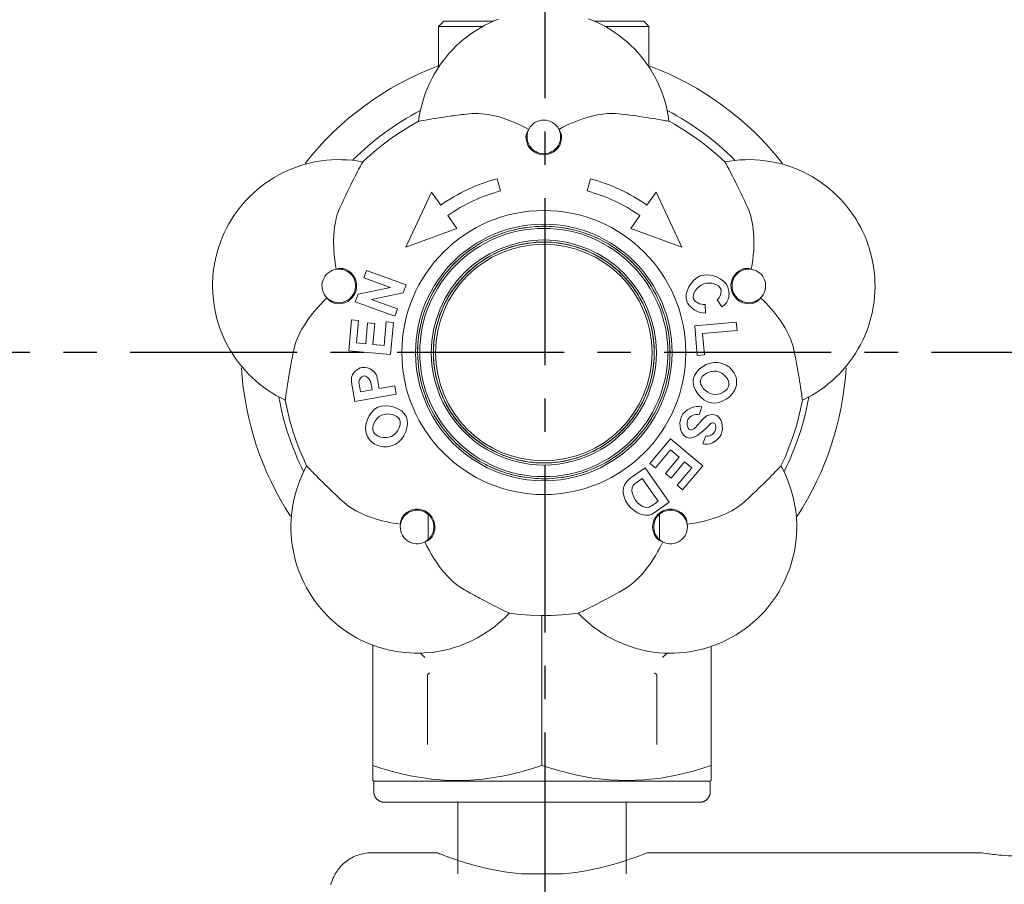
# Model space of a CAD drawing. Units: millimetres. Extents: x 10131 to 71236, y -333301 to 15765.
# Drawn here: x 33933 to 34027, y 12275 to 12357 of the extents above; entities that cross this region are included whole.
import ezdxf

# ---------------------------------------------------------------- set-up
doc = ezdxf.new("R2010")
doc.units = ezdxf.units.MM
doc.header["$LTSCALE"] = 0.5
doc.linetypes.add('CENTER', pattern=[50.8, 31.75, -6.35, 6.35, -6.35])
doc.layers.add('1', color=7, linetype='CENTER')
doc.layers.add('G-IMPT', color=7, linetype='Continuous', lineweight=18)
doc.layers.add('P-PIPE', color=7, linetype='Continuous', lineweight=18)

# ---------------------------------------------------------------- blocks, each defined once
blk = doc.blocks.new('2 x 80L 300 Bar Cylinder Double - 603308 Hand Wheel Valve_dwg_Logo disk-V46-INERGEN FIRE SUPPRESSION ROOM LAYOUT')
at = {"layer": 'G-IMPT', "color": 51, "true_color": 0xffff7f, "flags": 128}
for points in [[(313.675, 166.678), (313.666, 167.158), (313.637, 167.637), (313.589, 168.114), (313.522, 168.59), (313.436, 169.062), (313.331, 169.53), (313.208, 169.994), (313.066, 170.453), (312.906, 170.905), (312.728, 171.351), (312.532, 171.789), (312.319, 172.219), (312.089, 172.64), (311.842, 173.052), (311.579, 173.454), (311.3, 173.844), (311.006, 174.223), (310.697, 174.59), (310.373, 174.945), (310.036, 175.286), (309.685, 175.614), (309.321, 175.927), (308.945, 176.225), (308.557, 176.508), (308.159, 176.775), (307.75, 177.027), (307.331, 177.261), (306.903, 177.479), (306.467, 177.679), (306.024, 177.862), (305.573, 178.027), (305.116, 178.174), (304.653, 178.302), (304.186, 178.412), (303.715, 178.503), (303.24, 178.575), (302.763, 178.628), (302.285, 178.662), (301.805, 178.677), (301.325, 178.673), (300.845, 178.649), (300.367, 178.606), (299.891, 178.545), (299.418, 178.464), (298.949, 178.364), (298.484, 178.246), (298.024, 178.109), (297.569, 177.954), (297.122, 177.78), (296.681, 177.589), (296.249, 177.381), (295.825, 177.155), (295.411, 176.913), (295.007, 176.654), (294.613, 176.38), (294.231, 176.09), (293.86, 175.784), (293.503, 175.465), (293.158, 175.131), (292.827, 174.783), (292.509, 174.423), (292.207, 174.05), (291.92, 173.666), (291.648, 173.27), (291.393, 172.864), (291.153, 172.448), (290.931, 172.022), (290.726, 171.588), (290.538, 171.147), (290.369, 170.698), (290.217, 170.242), (290.083, 169.781), (289.969, 169.315), (289.873, 168.845), (289.795, 168.371), (289.737, 167.895), (289.698, 167.416), (289.678, 166.937), (289.675, 166.678)], [(291.175, 166.678), (291.184, 167.098), (291.209, 167.517), (291.251, 167.935), (291.309, 168.351), (291.385, 168.764), (291.476, 169.174), (291.584, 169.58), (291.708, 169.981), (291.848, 170.377), (292.004, 170.767), (292.175, 171.15), (292.362, 171.527), (292.563, 171.895), (292.779, 172.255), (293.009, 172.607), (293.253, 172.948), (293.511, 173.28), (293.781, 173.601), (294.064, 173.912), (294.36, 174.21), (294.667, 174.497), (294.985, 174.771), (295.314, 175.032), (295.653, 175.279), (296.002, 175.513), (296.36, 175.733), (296.726, 175.938), (297.101, 176.129), (297.482, 176.304), (297.87, 176.464), (298.265, 176.609), (298.665, 176.737), (299.069, 176.849), (299.478, 176.945), (299.891, 177.025), (300.306, 177.088), (300.723, 177.135), (301.142, 177.164), (301.562, 177.177), (301.982, 177.173), (302.401, 177.153), (302.82, 177.115), (303.236, 177.061), (303.65, 176.99), (304.061, 176.903), (304.468, 176.8), (304.87, 176.68), (305.268, 176.544), (305.659, 176.393), (306.045, 176.225), (306.423, 176.043), (306.794, 175.846), (307.156, 175.634), (307.51, 175.407), (307.854, 175.167), (308.189, 174.913), (308.513, 174.646), (308.826, 174.366), (309.128, 174.074), (309.418, 173.77), (309.695, 173.455), (309.96, 173.129), (310.211, 172.792), (310.449, 172.446), (310.673, 172.091), (310.882, 171.726), (311.076, 171.354), (311.256, 170.975), (311.42, 170.588), (311.569, 170.195), (311.701, 169.797), (311.818, 169.393), (311.918, 168.986), (312.003, 168.574), (312.07, 168.16), (312.121, 167.743), (312.155, 167.324), (312.173, 166.905), (312.175, 166.678)], [(312.175, 166.678), (312.167, 167.098), (312.142, 167.517), (312.1, 167.935), (312.041, 168.351), (311.966, 168.764), (311.874, 169.174), (311.766, 169.58), (311.642, 169.981), (311.502, 170.377), (311.346, 170.767), (311.175, 171.15), (310.989, 171.527), (310.787, 171.895), (310.571, 172.255), (310.341, 172.607), (310.097, 172.948), (309.84, 173.28), (309.569, 173.601), (309.286, 173.912), (308.991, 174.21), (308.684, 174.497), (308.365, 174.771), (308.036, 175.032), (307.697, 175.279), (307.348, 175.513), (306.991, 175.733), (306.624, 175.938), (306.25, 176.129), (305.868, 176.304), (305.48, 176.464), (305.086, 176.609), (304.686, 176.737), (304.281, 176.849), (303.872, 176.945), (303.46, 177.025), (303.045, 177.088), (302.627, 177.135), (302.208, 177.164), (301.789, 177.177), (301.369, 177.173), (300.949, 177.153), (300.531, 177.115), (300.114, 177.061), (299.7, 176.99), (299.29, 176.903), (298.883, 176.8), (298.48, 176.68), (298.083, 176.544), (297.691, 176.393), (297.306, 176.225), (296.927, 176.043), (296.557, 175.846), (296.194, 175.634), (295.84, 175.407), (295.496, 175.167), (295.161, 174.913), (294.837, 174.646), (294.524, 174.366), (294.222, 174.074), (293.933, 173.77), (293.655, 173.455), (293.391, 173.129), (293.139, 172.792), (292.902, 172.446), (292.678, 172.091), (292.469, 171.726), (292.274, 171.354), (292.095, 170.975), (291.93, 170.588), (291.782, 170.195), (291.649, 169.797), (291.532, 169.393), (291.432, 168.986), (291.348, 168.574), (291.28, 168.16), (291.229, 167.743), (291.195, 167.324), (291.178, 166.905), (291.175, 166.678)], [(289.675, 166.678), (289.685, 166.198), (289.714, 165.719), (289.762, 165.241), (289.829, 164.766), (289.914, 164.294), (290.019, 163.825), (290.143, 163.362), (290.284, 162.903), (290.444, 162.451), (290.623, 162.005), (290.818, 161.567), (291.031, 161.136), (291.261, 160.715), (291.508, 160.304), (291.771, 159.902), (292.05, 159.511), (292.344, 159.132), (292.654, 158.765), (292.977, 158.411), (293.315, 158.07), (293.666, 157.742), (294.029, 157.429), (294.405, 157.131), (294.793, 156.848), (295.192, 156.58), (295.601, 156.329), (296.019, 156.094), (296.447, 155.877), (296.883, 155.676), (297.327, 155.493), (297.778, 155.328), (298.235, 155.182), (298.697, 155.053), (299.164, 154.943), (299.636, 154.852), (300.11, 154.78), (300.587, 154.727), (301.066, 154.693), (301.546, 154.679), (302.026, 154.683), (302.505, 154.707), (302.983, 154.749), (303.459, 154.811), (303.932, 154.892), (304.402, 154.992), (304.867, 155.11), (305.327, 155.247), (305.781, 155.402), (306.229, 155.575), (306.669, 155.766), (307.101, 155.975), (307.525, 156.2), (307.939, 156.443), (308.344, 156.701), (308.737, 156.976), (309.12, 157.266), (309.49, 157.571), (309.848, 157.891), (310.193, 158.225), (310.524, 158.572), (310.841, 158.933), (311.143, 159.305), (311.431, 159.69), (311.702, 160.086), (311.958, 160.492), (312.197, 160.908), (312.419, 161.333), (312.624, 161.767), (312.812, 162.209), (312.982, 162.658), (313.134, 163.113), (313.267, 163.574), (313.382, 164.04), (313.478, 164.511), (313.555, 164.984), (313.613, 165.461), (313.652, 165.939), (313.672, 166.419), (313.675, 166.678)], [(291.175, 166.678), (291.184, 166.258), (291.209, 165.839), (291.251, 165.421), (291.309, 165.005), (291.385, 164.592), (291.476, 164.182), (291.584, 163.776), (291.708, 163.375), (291.848, 162.979), (292.004, 162.589), (292.175, 162.205), (292.362, 161.829), (292.563, 161.461), (292.779, 161.1), (293.009, 160.749), (293.253, 160.407), (293.511, 160.076), (293.781, 159.754), (294.064, 159.444), (294.36, 159.146), (294.667, 158.859), (294.985, 158.585), (295.314, 158.324), (295.653, 158.076), (296.002, 157.842), (296.36, 157.623), (296.726, 157.417), (297.101, 157.227), (297.482, 157.051), (297.87, 156.891), (298.265, 156.747), (298.665, 156.619), (299.069, 156.506), (299.478, 156.41), (299.891, 156.331), (300.306, 156.268), (300.723, 156.221), (301.142, 156.191), (301.562, 156.178), (301.982, 156.182), (302.401, 156.203), (302.82, 156.24), (303.236, 156.294), (303.65, 156.365), (304.061, 156.452), (304.468, 156.556), (304.87, 156.676), (305.268, 156.812), (305.659, 156.963), (306.045, 157.13), (306.423, 157.313), (306.794, 157.51), (307.156, 157.722), (307.51, 157.948), (307.854, 158.189), (308.189, 158.443), (308.513, 158.71), (308.826, 158.989), (309.128, 159.282), (309.418, 159.585), (309.695, 159.901), (309.96, 160.227), (310.211, 160.563), (310.449, 160.91), (310.673, 161.265), (310.882, 161.629), (311.076, 162.001), (311.256, 162.381), (311.42, 162.768), (311.569, 163.16), (311.701, 163.559), (311.818, 163.962), (311.918, 164.37), (312.003, 164.782), (312.07, 165.196), (312.121, 165.613), (312.155, 166.032), (312.173, 166.451), (312.175, 166.678)], [(312.175, 166.678), (312.167, 166.258), (312.142, 165.839), (312.1, 165.421), (312.041, 165.005), (311.966, 164.592), (311.874, 164.182), (311.766, 163.776), (311.642, 163.375), (311.502, 162.979), (311.346, 162.589), (311.175, 162.205), (310.989, 161.829), (310.787, 161.461), (310.571, 161.1), (310.341, 160.749), (310.097, 160.407), (309.84, 160.076), (309.569, 159.754), (309.286, 159.444), (308.991, 159.146), (308.684, 158.859), (308.365, 158.585), (308.036, 158.324), (307.697, 158.076), (307.348, 157.842), (306.991, 157.623), (306.624, 157.417), (306.25, 157.227), (305.868, 157.051), (305.48, 156.891), (305.086, 156.747), (304.686, 156.619), (304.281, 156.506), (303.872, 156.41), (303.46, 156.331), (303.045, 156.268), (302.627, 156.221), (302.208, 156.191), (301.789, 156.178), (301.369, 156.182), (300.949, 156.203), (300.531, 156.24), (300.114, 156.294), (299.7, 156.365), (299.29, 156.452), (298.883, 156.556), (298.48, 156.676), (298.083, 156.812), (297.691, 156.963), (297.306, 157.13), (296.927, 157.313), (296.557, 157.51), (296.194, 157.722), (295.84, 157.948), (295.496, 158.189), (295.161, 158.443), (294.837, 158.71), (294.524, 158.989), (294.222, 159.282), (293.933, 159.585), (293.655, 159.901), (293.391, 160.227), (293.139, 160.563), (292.902, 160.91), (292.678, 161.265), (292.469, 161.629), (292.274, 162.001), (292.095, 162.381), (291.93, 162.768), (291.782, 163.16), (291.649, 163.559), (291.532, 163.962), (291.432, 164.37), (291.348, 164.782), (291.28, 165.196), (291.229, 165.613), (291.195, 166.032), (291.178, 166.451), (291.175, 166.678)]]:
    blk.add_lwpolyline(points, dxfattribs=at)
at = {"layer": 'G-IMPT', "color": 51, "true_color": 0xffff7f}
for radius, start, end in [(12.2, 360, 180), (11.8, 0, 180), (12, 109.25977, 115.418), (12, 109.25977, 115.418), (12, 97.87493, 104.12321), (12, 97.87493, 104.12321), (12, 90, 92.53996), (12, 90, 92.53996), (12, 84.97725, 90), (12, 84.97725, 90), (12, 73.62056, 82.12507), (12, 73.62056, 82.12507), (12, 62.35607, 70.74023), (12, 64.84482, 70.74023), (10.7, 360, 180), (10.3, 0, 180), (10.5, 90, 146.25), (12, 120.52556, 126.69594), (12, 120.52556, 126.69594), (10.5, 78.75, 90), (12, 62.35607, 64.6875), (12, 53.30406, 59.47444), (12, 53.30406, 59.47444), (10.5, 67.5, 76.81137), (12, 133.09559, 137.3707), (12, 133.09559, 136.67159), (10.5, 122.88583, 129.375), (10.5, 60.90811, 61.875), (10.5, 33.75, 56.98927), (10.5, 56.25, 56.98927), (12, 42.6293, 48.38908), (12, 42.6293, 48.38908), (12, 146.25, 148.46628), (12, 146.25, 147.99315), (10.5, 135, 140.625), (10.5, 39.375, 45), (12, 31.53372, 33.75), (12, 31.53372, 33.75), (12, 156.78753, 159.56416), (12, 156.78753, 159.56416), (10.5, 147.90736, 176.0572), (10.5, 151.875, 157.5), (10.5, 1.68409, 32.09264), (10.5, 22.5, 28.125), (12, 20.43584, 23.21247), (12, 20.95999, 23.21247), (12, 166.82042, 170.70807), (12, 166.82042, 170.70807), (10.5, 168.75, 176.0572), (10.5, 7.8856, 11.25), (12, 9.29193, 13.17958), (12, 9.29193, 13.17958), (12.2, 180, 270), (12, 176.77242, 180), (12, 176.77242, 180), (12, 180, 183.22758), (12, 180, 183.22758), (11.8, 180, 270), (10.7, 180, 270), (10.3, 180, 270), (12.2, 270, 360), (11.8, 270, 0), (10.7, 270, 0), (10.3, 270, 0), (12, 360, 3.22758), (12, 360, 3.22758), (12, 356.77242, 360), (12, 356.77242, 0), (10.5, 181.16077, 202.5), (10.5, 337.5, 358.31591), (10.5, 348.75, 356.0572), (10.5, 187.8856, 191.25), (12, 189.29193, 193.17958), (12, 189.29193, 193.17958), (12, 346.82042, 350.70807), (12, 346.82042, 350.70807), (12, 200.43584, 203.21247), (12, 200.95999, 203.21247), (10.5, 270, 335.702), (12, 336.78753, 339.56416), (12, 336.78753, 339.56416), (10.5, 208.125, 270), (12, 211.53372, 213.75), (12, 211.53372, 213.75), (12, 326.25, 328.46628), (12, 326.25, 327.99315), (10.5, 309.375, 320.625), (12, 222.6293, 228.38908), (12, 222.6293, 228.38908), (10.5, 230.625, 241.875), (12, 313.09559, 317.3707), (12, 313.09559, 316.67159), (10.5, 286.875, 298.125), (12, 233.30406, 239.47444), (12, 233.30406, 239.47444), (10.5, 246.6777, 247.5), (10.5, 253.125, 264.375), (10.5, 280.53091, 281.25), (12, 300.52556, 306.69594), (12, 300.52556, 306.69594), (12, 242.35607, 250.74023), (12, 242.35607, 250.74023), (10.5, 269.2488, 270), (12, 289.25977, 295.15518), (12, 289.25977, 295.15518), (12, 253.41271, 262.12507), (12, 253.41271, 262.12507), (12, 264.97725, 270), (12, 264.97725, 270), (12, 270, 272.53996), (12, 270, 272.53996), (12, 277.87493, 284.12321), (12, 277.87493, 284.12321)]:
    blk.add_arc((301.675, 166.678), radius, start, end, dxfattribs=at)
blk = doc.blocks.new('cyl ventil set oppe fra')
at = {"layer": 'P-PIPE'}
for p, q in [((-9.5, 31.5), (-10, 31)), ((-10, 31), (-10, 27.125)), ((-9.957, 31), (-5.79, 31)), ((-4.771, 31.5), (-9.5, 31.5)), ((-9.5, 31.5), (-9.44, 31.5)), ((9.5, 31.5), (4.772, 31.5)), ((9.957, 31), (5.79, 31)), ((9.44, 31.5), (9.5, 31.5)), ((10, 31), (9.5, 31.5)), ((10, 27.125), (10, 31)), ((-4.115, 15.358), (-4.426, 16.517)), ((4.426, 16.517), (4.115, 15.358)), ((-10.669, 15.236), (-13.115, 10.013)), ((-9.808, 14.007), (-10.669, 15.236)), ((10.669, 15.236), (9.808, 14.007)), ((13.115, 10.013), (10.669, 15.236)), ((-8.26, 11.796), (-9.12, 13.025)), ((9.12, 13.025), (8.26, 11.796)), ((-13.115, 10.013), (-8.26, 11.796)), ((8.26, 11.796), (13.115, 10.013)), ((-16.847, 7.803), (-17.103, 7.101)), ((-13.089, 6.435), (-16.847, 7.803)), ((-17.103, 7.101), (-14.582, 6.183)), ((-14.582, 6.183), (-17.665, 5.557)), ((-16.385, 5.052), (-13.365, 5.676)), ((-13.365, 5.676), (-13.089, 6.435)), ((-17.665, 5.557), (-17.933, 4.82)), ((-17.933, 4.82), (-14.174, 3.452)), ((-13.919, 4.154), (-16.385, 5.052)), ((16.484, 5.02), (16.938, 4.335)), ((-14.174, 3.452), (-13.919, 4.154)), ((15.37, 3.751), (15.334, 4.572)), ((-18.298, 3.117), (-18.556, 0.162)), ((-17.624, 3.058), (-18.298, 3.117)), ((-17.812, 0.908), (-17.624, 3.058)), ((-16.753, 2.832), (-16.928, 0.831)), ((-16.079, 2.773), (-16.753, 2.832)), ((-14.981, 2.904), (-15.176, 0.677)), ((-14.307, 2.845), (-14.981, 2.904)), ((-14.572, -0.186), (-14.307, 2.845)), ((18.302, 2.883), (14.35, 2.538)), ((18.372, 2.079), (18.302, 2.883)), ((-16.254, 0.772), (-16.079, 2.773)), ((14.35, 2.538), (14.596, -0.269)), ((15.095, 1.792), (18.372, 2.079)), ((15.27, -0.21), (15.095, 1.792)), ((-18.556, 0.162), (-14.572, -0.186)), ((-16.928, 0.831), (-17.812, 0.908)), ((-15.176, 0.677), (-16.254, 0.772)), ((14.596, -0.269), (15.27, -0.21)), ((-17.129, -2.232), (-16.928, -2.261)), ((-18.191, -3.37), (-17.966, -4.646)), ((-17.44, -3.733), (-17.508, -3.349)), ((-16.32, -3.536), (-17.44, -3.733)), ((-16.397, -3.1), (-16.32, -3.536)), ((-15.653, -3.418), (-15.745, -2.899)), ((-14.167, -3.156), (-15.653, -3.418)), ((-14.027, -3.952), (-14.167, -3.156)), ((-17.966, -4.646), (-14.027, -3.952)), ((14.765, -5.918), (15.028, -5.173)), ((12.043, -8.205), (10.088, -10.536)), ((15.108, -10.776), (12.043, -8.205)), ((15.417, -7.924), (15.109, -8.672)), ((10.606, -10.971), (12.043, -9.259)), ((12.043, -9.259), (12.872, -9.955)), ((12.872, -9.955), (11.58, -11.494)), ((9.64, -10.951), (8.394, -11.823)), ((11.935, -14.227), (9.64, -10.951)), ((10.088, -10.536), (10.606, -10.971)), ((12.099, -11.929), (13.39, -10.39)), ((14.07, -10.96), (12.682, -12.614)), ((13.201, -13.049), (15.108, -10.776)), ((13.39, -10.39), (14.07, -10.96)), ((8.872, -12.315), (9.367, -11.969)), ((9.367, -11.969), (10.885, -14.136)), ((11.58, -11.494), (12.099, -11.929)), ((8.39, -12.853), (8.493, -12.629)), ((12.682, -12.614), (13.201, -13.049)), ((10.018, -14.695), (9.714, -14.72)), ((10.885, -14.136), (10.588, -14.345)), ((10.724, -15.076), (11.935, -14.227)), ((-11, -15.274), (-11, -17.867)), ((11, -17.867), (11, -15.274)), ((-0.175, -39.259), (-0.175, -24.984)), ((-16.275, -27.828), (-16.275, -39.253)), ((15.925, -39.263), (15.925, -27.931)), ((-11.728, -28.572), (-11.3, -29)), ((11.3, -29), (11.728, -28.572)), ((-10.865, -30.453), (-11.065, -30.653)), ((-11.065, -30.653), (-11.065, -37.253)), ((10.735, -30.653), (10.535, -30.453)), ((10.735, -37.253), (10.735, -30.653)), ((15.925, -39.264), (15.923, -39.496)), ((-16.275, -40.69), (-16.165, -40.753)), ((-16.165, -40.753), (-16.165, -41.753)), ((-16.152, -40.753), (13.691, -40.753)), ((15.822, -40.753), (13.691, -40.753)), ((15.835, -40.753), (15.925, -40.701)), ((15.835, -41.753), (15.835, -40.753)), ((-8.165, -42.753), (-8.165, -49.553)), ((7.835, -49.553), (7.835, -42.753)), ((-10.165, -47.553), (-16.365, -47.553)), ((41.535, -47.553), (9.835, -47.553)), ((1.835, -49.553), (-2.165, -49.553))]:
    blk.add_line(p, q, dxfattribs=at)
at = {"layer": 'P-PIPE', "flags": 128}
for points in [[(-11.908, 21.982), (-11.839, 22.457), (-11.752, 22.929), (-11.645, 23.397), (-11.52, 23.86), (-11.376, 24.318), (-11.215, 24.77), (-11.035, 25.215), (-10.838, 25.652), (-10.623, 26.082), (-10.391, 26.502), (-10.143, 26.913), (-9.878, 27.313), (-9.598, 27.703), (-9.302, 28.081), (-8.992, 28.447), (-8.667, 28.8), (-8.328, 29.14), (-7.976, 29.466), (-7.611, 29.778), (-7.234, 30.075), (-6.845, 30.356), (-6.445, 30.622), (-6.035, 30.872), (-5.616, 31.105), (-5.187, 31.321), (-4.75, 31.52), (-4.306, 31.701)], [(4.227, 31.731), (4.673, 31.553), (5.111, 31.357), (5.541, 31.144), (5.963, 30.914), (6.374, 30.667), (6.776, 30.404), (7.166, 30.125), (7.546, 29.831), (7.913, 29.522), (8.267, 29.198), (8.608, 28.86), (8.936, 28.51), (9.249, 28.146), (9.547, 27.77), (9.83, 27.382), (10.098, 26.984), (10.349, 26.575), (10.583, 26.156), (10.801, 25.728), (11.002, 25.292), (11.184, 24.848), (11.349, 24.398), (11.496, 23.941), (11.625, 23.478), (11.734, 23.011), (11.825, 22.54), (11.898, 22.065), (11.908, 21.982)], [(-11.908, 21.982), (-12.778, 21.488), (-13.627, 20.96), (-14.454, 20.398), (-15.258, 19.804), (-16.038, 19.178), (-16.792, 18.521), (-17.226, 18.118)], [(17.226, 18.118), (16.488, 18.792), (15.723, 19.437), (14.933, 20.05), (14.119, 20.631), (13.283, 21.179), (12.426, 21.693), (11.908, 21.982)], [(-1.431, 21.215), (-1.439, 21.2), (-1.446, 21.185)], [(1.446, 21.185), (1.439, 21.2), (1.431, 21.215)], [(-30.909, 10.043), (-30.752, 10.496), (-30.576, 10.943), (-30.383, 11.383), (-30.173, 11.814), (-29.945, 12.236), (-29.701, 12.65), (-29.44, 13.053), (-29.163, 13.445), (-28.871, 13.826), (-28.564, 14.195), (-28.243, 14.551), (-27.907, 14.894), (-27.558, 15.224), (-27.196, 15.539), (-26.822, 15.839), (-26.436, 16.125), (-26.039, 16.394), (-25.632, 16.648), (-25.214, 16.885), (-24.788, 17.105), (-24.353, 17.308), (-23.91, 17.494), (-23.46, 17.661), (-23.004, 17.811), (-22.543, 17.942), (-22.076, 18.054), (-21.605, 18.148), (-21.131, 18.223), (-20.654, 18.279), (-20.176, 18.316), (-19.696, 18.333), (-19.216, 18.332), (-18.737, 18.311), (-18.259, 18.271), (-17.782, 18.212), (-17.309, 18.134), (-17.226, 18.118)], [(17.226, 18.118), (17.699, 18.199), (18.175, 18.262), (18.653, 18.305), (19.132, 18.329), (19.612, 18.334), (20.092, 18.32), (20.571, 18.287), (21.048, 18.234), (21.522, 18.163), (21.994, 18.072), (22.461, 17.963), (22.924, 17.835), (23.381, 17.689), (23.832, 17.524), (24.276, 17.342), (24.712, 17.142), (25.14, 16.925), (25.559, 16.691), (25.969, 16.44), (26.367, 16.173), (26.755, 15.891), (27.132, 15.593), (27.496, 15.28), (27.847, 14.953), (28.185, 14.612), (28.509, 14.258), (28.819, 13.891), (29.113, 13.512), (29.393, 13.122), (29.656, 12.721), (29.904, 12.31), (30.134, 11.889), (30.348, 11.459), (30.544, 11.021), (30.722, 10.575), (30.883, 10.123), (30.909, 10.043)], [(-24.586, -4.533), (-25.016, -4.32), (-25.438, -4.091), (-25.85, -3.845), (-26.252, -3.583), (-26.643, -3.305), (-27.023, -3.011), (-27.391, -2.703), (-27.746, -2.38), (-28.088, -2.043), (-28.416, -1.693), (-28.73, -1.33), (-29.029, -0.955), (-29.313, -0.568), (-29.581, -0.169), (-29.833, 0.239), (-30.069, 0.657), (-30.287, 1.085), (-30.488, 1.52), (-30.672, 1.964), (-30.838, 2.414), (-30.986, 2.871), (-31.115, 3.333), (-31.226, 3.8), (-31.318, 4.271), (-31.391, 4.745), (-31.445, 5.222), (-31.48, 5.701), (-31.496, 6.181), (-31.492, 6.661), (-31.47, 7.14), (-31.428, 7.618), (-31.367, 8.094), (-31.287, 8.568), (-31.188, 9.037), (-31.071, 9.503), (-30.935, 9.963), (-30.909, 10.043)], [(30.909, 10.043), (31.048, 9.584), (31.169, 9.119), (31.271, 8.65), (31.354, 8.177), (31.419, 7.702), (31.464, 7.224), (31.49, 6.745), (31.496, 6.265), (31.484, 5.785), (31.452, 5.306), (31.402, 4.829), (31.332, 4.354), (31.243, 3.882), (31.136, 3.414), (31.01, 2.951), (30.865, 2.494), (30.703, 2.042), (30.522, 1.597), (30.324, 1.16), (30.108, 0.731), (29.875, 0.312), (29.626, -0.099), (29.361, -0.499), (29.08, -0.888), (28.783, -1.265), (28.472, -1.63), (28.146, -1.983), (27.807, -2.322), (27.454, -2.647), (27.088, -2.959), (26.711, -3.255), (26.321, -3.535), (25.921, -3.801), (25.511, -4.049), (25.091, -4.281), (24.662, -4.497), (24.586, -4.533)], [(-19.701, 7.922), (-19.718, 7.919), (-19.734, 7.917)], [(19.734, 7.917), (19.718, 7.919), (19.701, 7.922)], [(-20.619, 5.194), (-20.607, 5.183), (-20.595, 5.171)], [(20.595, 5.171), (20.607, 5.183), (20.619, 5.194)], [(-15.947, -2.086), (-16.094, -1.877), (-16.295, -1.704), (-16.524, -1.566), (-16.768, -1.467), (-17.025, -1.411), (-17.285, -1.415)], [(-17.129, -2.232), (-16.928, -2.261), (-16.752, -2.369), (-16.615, -2.521), (-16.514, -2.699), (-16.445, -2.89), (-16.397, -3.1)], [(-24.586, -4.533), (-24.385, -5.512), (-24.145, -6.483), (-23.866, -7.443), (-23.55, -8.392), (-23.195, -9.327), (-22.804, -10.247), (-22.554, -10.784)], [(22.554, -10.784), (22.968, -9.874), (23.344, -8.947), (23.683, -8.007), (23.984, -7.053), (24.247, -6.088), (24.471, -5.114), (24.586, -4.533)], [(13.084, -6.089), (12.985, -6.384), (12.943, -6.692), (12.953, -7.005), (13.012, -7.31), (13.123, -7.602), (13.289, -7.864), (13.526, -8.062)], [(16.854, -7.794), (16.942, -7.526), (16.978, -7.247), (16.97, -6.962), (16.918, -6.685), (16.82, -6.418), (16.673, -6.179), (16.46, -5.998)], [(13.526, -8.062), (13.876, -8.127), (14.226, -8.062), (14.557, -7.909), (14.848, -7.713), (15.129, -7.477), (15.398, -7.22), (15.658, -6.956), (15.912, -6.725)], [(-19.103, -26.293), (-19.486, -26.003), (-19.856, -25.698), (-20.214, -25.379), (-20.56, -25.045), (-20.891, -24.698), (-21.209, -24.338), (-21.511, -23.966), (-21.799, -23.581), (-22.071, -23.186), (-22.327, -22.78), (-22.566, -22.364), (-22.789, -21.939), (-22.995, -21.505), (-23.183, -21.063), (-23.353, -20.615), (-23.505, -20.159), (-23.639, -19.699), (-23.754, -19.233), (-23.85, -18.762), (-23.928, -18.289), (-23.987, -17.812), (-24.026, -17.334), (-24.047, -16.855), (-24.048, -16.375), (-24.03, -15.895), (-23.993, -15.416), (-23.936, -14.94), (-23.861, -14.466), (-23.767, -13.995), (-23.654, -13.529), (-23.522, -13.067), (-23.373, -12.611), (-23.205, -12.161), (-23.019, -11.719), (-22.815, -11.284), (-22.595, -10.858), (-22.554, -10.784)], [(22.554, -10.784), (22.778, -11.209), (22.984, -11.642), (23.173, -12.083), (23.344, -12.532), (23.497, -12.987), (23.632, -13.447), (23.748, -13.913), (23.846, -14.383), (23.924, -14.857), (23.984, -15.333), (24.025, -15.811), (24.046, -16.291), (24.048, -16.771), (24.031, -17.25), (23.995, -17.729), (23.94, -18.206), (23.865, -18.68), (23.772, -19.151), (23.66, -19.617), (23.53, -20.079), (23.381, -20.535), (23.214, -20.985), (23.029, -21.428), (22.826, -21.863), (22.607, -22.29), (22.37, -22.708), (22.117, -23.116), (21.848, -23.513), (21.563, -23.899), (21.263, -24.274), (20.948, -24.636), (20.619, -24.985), (20.276, -25.321), (19.92, -25.643), (19.551, -25.951), (19.171, -26.243), (19.103, -26.293)], [(8.72, -14.037), (8.59, -13.822), (8.486, -13.592), (8.412, -13.35), (8.375, -13.102), (8.39, -12.854), (8.493, -12.629)], [(10.018, -14.695), (9.714, -14.72), (9.42, -14.63), (9.154, -14.476), (8.918, -14.274), (8.72, -14.037)], [(8.015, -14.482), (8.272, -14.778), (8.578, -15.029), (8.918, -15.235), (9.281, -15.387), (9.666, -15.475), (10.055, -15.45)], [(-13.622, -16.289), (-13.625, -16.305), (-13.628, -16.322)], [(13.628, -16.322), (13.625, -16.305), (13.622, -16.289)], [(-11.312, -18.005), (-11.297, -17.997), (-11.283, -17.989)], [(11.283, -17.989), (11.297, -17.997), (11.312, -18.005)], [(-3.287, -24.783), (-3.621, -25.127), (-3.97, -25.457), (-4.331, -25.773), (-4.705, -26.074), (-5.09, -26.361), (-5.487, -26.631), (-5.893, -26.885), (-6.31, -27.123), (-6.736, -27.344), (-7.171, -27.548), (-7.613, -27.735), (-8.063, -27.903), (-8.518, -28.054), (-8.98, -28.186), (-9.446, -28.299), (-9.917, -28.394), (-10.391, -28.47), (-10.867, -28.526), (-11.346, -28.564), (-11.825, -28.583), (-12.305, -28.582), (-12.785, -28.562), (-13.263, -28.523), (-13.74, -28.465), (-14.213, -28.388), (-14.684, -28.292), (-15.15, -28.177), (-15.611, -28.044), (-16.066, -27.893), (-16.515, -27.723), (-16.957, -27.535), (-17.391, -27.33), (-17.817, -27.108), (-18.233, -26.869), (-18.639, -26.614), (-19.035, -26.342), (-19.103, -26.293)], [(-3.287, -24.783), (-2.293, -24.895), (-1.296, -24.966), (-0.296, -24.998), (0.704, -24.99), (1.703, -24.942), (2.699, -24.854), (3.287, -24.783)], [(19.103, -26.293), (18.709, -26.567), (18.305, -26.826), (17.89, -27.068), (17.466, -27.293), (17.034, -27.501), (16.593, -27.691), (16.145, -27.864), (15.691, -28.019), (15.231, -28.155), (14.766, -28.273), (14.296, -28.373), (13.823, -28.453), (13.347, -28.515), (12.869, -28.557), (12.389, -28.58), (11.909, -28.584), (11.43, -28.569), (10.951, -28.534), (10.474, -28.481), (10, -28.408), (9.528, -28.317), (9.061, -28.207), (8.599, -28.078), (8.142, -27.931), (7.691, -27.765), (7.248, -27.582), (6.812, -27.381), (6.384, -27.163), (5.966, -26.928), (5.557, -26.677), (5.159, -26.409), (4.771, -26.126), (4.396, -25.827), (4.032, -25.513), (3.682, -25.186), (3.344, -24.844), (3.287, -24.783)], [(-16.275, -39.253), (-16.275, -39.74), (-16.275, -40.14), (-16.275, -40.44), (-16.275, -40.626), (-16.275, -40.69)], [(15.925, -39.264), (14.341, -39.751), (12.744, -40.151), (11.132, -40.451), (9.507, -40.637), (7.874, -40.7), (6.242, -40.636), (4.617, -40.449), (3.005, -40.148), (1.408, -39.747), (-0.175, -39.259)], [(15.925, -40.701), (15.925, -40.638), (15.925, -40.452), (15.925, -40.151), (15.925, -39.751), (15.925, -39.264)], [(-16.275, -40.69), (-16.275, -40.626), (-16.275, -40.44)], [(15.925, -40.452), (15.925, -40.637), (15.925, -40.701)], [(-15.165, -42.753), (-15.205, -42.752), (-15.245, -42.75), (-15.285, -42.746), (-15.325, -42.74), (-15.364, -42.733), (-15.403, -42.725), (-15.442, -42.714), (-15.48, -42.702), (-15.518, -42.689), (-15.555, -42.674), (-15.591, -42.658), (-15.627, -42.64), (-15.662, -42.621), (-15.697, -42.6), (-15.73, -42.579), (-15.763, -42.555), (-15.794, -42.531), (-15.825, -42.505), (-15.854, -42.478), (-15.883, -42.45), (-15.91, -42.421), (-15.936, -42.39), (-15.961, -42.359), (-15.985, -42.327), (-16.007, -42.293), (-16.028, -42.259), (-16.047, -42.225), (-16.065, -42.189), (-16.082, -42.153), (-16.097, -42.116), (-16.111, -42.078), (-16.123, -42.04), (-16.134, -42.001), (-16.143, -41.962), (-16.151, -41.923), (-16.157, -41.884), (-16.161, -41.844), (-16.164, -41.804), (-16.165, -41.764), (-16.165, -41.753)], [(15.835, -41.753), (15.834, -41.793), (15.831, -41.833), (15.827, -41.873), (15.822, -41.913), (15.815, -41.952), (15.806, -41.991), (15.796, -42.03), (15.784, -42.068), (15.771, -42.105), (15.756, -42.143), (15.739, -42.179), (15.722, -42.215), (15.702, -42.25), (15.682, -42.284), (15.66, -42.318), (15.637, -42.35), (15.612, -42.382), (15.586, -42.413), (15.56, -42.442), (15.531, -42.471), (15.502, -42.498), (15.472, -42.524), (15.44, -42.549), (15.408, -42.572), (15.375, -42.595), (15.341, -42.616), (15.306, -42.635), (15.27, -42.653), (15.234, -42.67), (15.197, -42.685), (15.159, -42.699), (15.121, -42.711), (15.083, -42.722), (15.044, -42.731), (15.005, -42.739), (14.965, -42.745), (14.925, -42.749), (14.885, -42.752), (14.845, -42.753), (14.835, -42.753)], [(-8.165, -42.753), (-8.59, -42.753), (-9.08, -42.753), (-9.555, -42.753), (-10.015, -42.753), (-10.46, -42.753), (-10.888, -42.753), (-11.299, -42.753), (-11.692, -42.753), (-12.067, -42.753), (-12.422, -42.753), (-12.758, -42.753), (-13.074, -42.753), (-13.369, -42.753), (-13.643, -42.753), (-13.896, -42.753), (-14.126, -42.753), (-14.334, -42.753), (-14.52, -42.753), (-14.683, -42.753), (-14.822, -42.753), (-14.938, -42.753), (-15.03, -42.753), (-15.099, -42.753), (-15.143, -42.753), (-15.164, -42.753), (-15.165, -42.753)], [(-15.165, -42.753), (-15.153, -42.753), (-15.117, -42.753), (-15.057, -42.753), (-14.974, -42.753), (-14.866, -42.753), (-14.735, -42.753), (-14.581, -42.753), (-14.404, -42.753), (-14.204, -42.753), (-13.981, -42.753), (-13.737, -42.753), (-13.47, -42.753), (-13.183, -42.753), (-12.874, -42.753), (-12.545, -42.753), (-12.197, -42.753), (-11.829, -42.753), (-11.442, -42.753), (-11.038, -42.753), (-10.616, -42.753), (-10.177, -42.753), (-9.723, -42.753), (-9.253, -42.753), (-8.768, -42.753), (-8.27, -42.753), (-7.759, -42.753), (-7.665, -42.753)], [(-7.665, -42.753), (-7.14, -42.753), (-6.603, -42.753), (-6.056, -42.753), (-5.5, -42.753), (-4.935, -42.753), (-4.363, -42.753), (-3.783, -42.753), (-3.198, -42.753), (-2.608, -42.753), (-2.015, -42.753), (-1.418, -42.753), (-0.819, -42.753), (-0.219, -42.753), (0.381, -42.753), (0.98, -42.753), (1.577, -42.753), (2.171, -42.753), (2.762, -42.753), (3.348, -42.753), (3.928, -42.753), (4.502, -42.753), (5.068, -42.753), (5.626, -42.753), (6.175, -42.753), (6.713, -42.753), (7.241, -42.753), (7.757, -42.753), (8.26, -42.753), (8.749, -42.753), (9.225, -42.753), (9.685, -42.753), (10.129, -42.753), (10.557, -42.753), (10.968, -42.753), (11.361, -42.753), (11.736, -42.753), (12.092, -42.753), (12.427, -42.753), (12.743, -42.753), (13.039, -42.753), (13.313, -42.753), (13.565, -42.753), (13.796, -42.753), (14.004, -42.753), (14.189, -42.753), (14.352, -42.753), (14.491, -42.753), (14.607, -42.753), (14.699, -42.753), (14.768, -42.753), (14.812, -42.753), (14.833, -42.753), (14.835, -42.753)], [(14.835, -42.753), (14.823, -42.753), (14.787, -42.753), (14.727, -42.753), (14.643, -42.753), (14.536, -42.753), (14.405, -42.753), (14.251, -42.753), (14.073, -42.753), (13.873, -42.753), (13.651, -42.753), (13.406, -42.753), (13.14, -42.753), (12.852, -42.753), (12.544, -42.753), (12.215, -42.753), (11.866, -42.753), (11.498, -42.753), (11.112, -42.753), (10.707, -42.753), (10.285, -42.753), (9.847, -42.753), (9.392, -42.753), (8.922, -42.753), (8.437, -42.753), (7.939, -42.753)], [(-20.251, -50.602), (-20.21, -50.448), (-20.162, -50.295), (-20.109, -50.144), (-20.05, -49.996), (-19.984, -49.849), (-19.913, -49.706), (-19.837, -49.566), (-19.754, -49.428), (-19.667, -49.295), (-19.574, -49.164), (-19.476, -49.038), (-19.373, -48.916), (-19.265, -48.798), (-19.152, -48.684), (-19.035, -48.575), (-18.914, -48.47), (-18.789, -48.371), (-18.659, -48.276), (-18.527, -48.187), (-18.39, -48.104), (-18.251, -48.025), (-18.108, -47.953), (-17.963, -47.886), (-17.815, -47.825), (-17.665, -47.77), (-17.512, -47.721), (-17.358, -47.678), (-17.202, -47.642), (-17.045, -47.611), (-16.887, -47.587), (-16.728, -47.57), (-16.568, -47.558), (-16.409, -47.553), (-16.365, -47.553)]]:
    blk.add_lwpolyline(points, dxfattribs=at)
at = {"layer": 'P-PIPE'}
for centre, radius, start, end in [((0, 0.247), 28.8, 110.3898, 141.98621), ((0, 0.247), 28.8, 38.01379, 69.6102), ((0, 0.247), 25.6, 117.4132, 135.14173), ((0, 0.247), 25.6, 44.85828, 62.58681), ((0, 20.5), 1.6, 90, 153.46274), ((0, 20.5), 1.6, 26.53726, 90), ((0, 20.5), 1.6, 154.64819, 270), ((0, 20.5), 1.6, 270, 25.35181), ((0, 20.5), 1.7, 185.6226, 354.3774), ((0, 0), 17.1, 105, 125), ((0, 0), 17.1, 55, 75), ((0, 0), 15.9, 105, 125), ((0, 0), 15.9, 55, 75), ((0, 0), 13.5, 90, 270), ((0, 0), 13.5, 270, 90), ((-19.497, 6.335), 1.6, 98.53726, 162), ((-19.497, 6.335), 1.7, 257.6226, 66.3774), ((-19.497, 6.335), 1.6, 342, 97.35181), ((19.497, 6.335), 1.7, 113.6226, 282.3774), ((19.497, 6.335), 1.6, 82.64819, 198), ((19.497, 6.335), 1.6, 18, 81.46274), ((-19.497, 6.335), 1.6, 162, 225.46274), ((19.497, 6.335), 1.6, 314.53726, 18), ((-19.497, 6.335), 1.6, 226.64819, 342), ((19.497, 6.335), 1.6, 198, 313.35181), ((0, 0.247), 28.8, 183.38498, 213.25841), ((0, 0.247), 28.8, 326.74159, 356.61502), ((0, 0.247), 25.6, 190.07761, 206.82029), ((0, 0.247), 25.6, 333.17974, 349.92241), ((-12.05, -16.585), 1.7, 329.6226, 138.3774), ((12.05, -16.585), 1.7, 41.6226, 210.3774), ((-12.05, -16.585), 1.6, 54, 169.35181), ((-12.05, -16.585), 1.6, 298.64819, 54), ((12.05, -16.585), 1.6, 126, 241.35181), ((12.05, -16.585), 1.6, 10.64819, 126), ((-12.05, -16.585), 1.6, 170.53726, 234), ((12.05, -16.585), 1.6, 306, 9.46274), ((-12.05, -16.585), 1.6, 234, 297.46274), ((12.05, -16.585), 1.6, 242.53726, 306)]:
    blk.add_arc(centre, radius, start, end, dxfattribs=at)
for points, knots in [([(-11.908, 21.982), (-11.908, 21.982), (-11.351, 22.087), (-9.37, 22.416), (-7.732, 22.624), (-7.146, 22.69)], [0, 0, 0, 0, 0.4, 0.8, 1, 1, 1, 1]), ([(-7.146, 22.69), (-6.364, 22.777), (-4.468, 22.604), (-2.491, 21.786), (-1.431, 21.215)], [0, 0, 0, 0, 0.444444, 1, 1, 1, 1]), ([(1.431, 21.215), (2.279, 21.672), (4.24, 22.532), (6.168, 22.799), (7.146, 22.69)], [0, 0, 0, 0, 0.444444, 1, 1, 1, 1]), ([(7.146, 22.69), (8.317, 22.557), (10.338, 22.267), (11.702, 22.019), (11.908, 21.982), (11.908, 21.982)], [0, 0, 0, 0, 0.4, 0.8, 1, 1, 1, 1]), ([(-1.505, 21.043), (-1.525, 20.989), (-1.558, 20.877), (-1.601, 20.644), (-1.604, 20.463), (-1.592, 20.341)], [-0.4, -0.4, -0.4, -0.4, -0.3, -0.2, 0, 0, 0, 0]), ([(1.505, 21.044), (1.524, 20.989), (1.558, 20.877), (1.601, 20.644), (1.604, 20.463), (1.592, 20.341)], [0.6, 0.6, 0.6, 0.6, 0.7, 0.8, 1, 1, 1, 1]), ([(-19.372, 13.808), (-18.883, 14.881), (-17.982, 16.713), (-17.326, 17.934), (-17.226, 18.118), (-17.226, 18.118)], [0, 0, 0, 0, 0.4, 0.8, 1, 1, 1, 1]), ([(17.226, 18.118), (17.226, 18.118), (17.498, 17.621), (18.424, 15.838), (19.127, 14.345), (19.372, 13.808)], [0, 0, 0, 0, 0.4, 0.8, 1, 1, 1, 1]), ([(-19.734, 7.917), (-19.907, 8.865), (-20.119, 10.996), (-19.777, 12.911), (-19.372, 13.808)], [0, 0, 0, 0, 0.444444, 1, 1, 1, 1]), ([(19.372, 13.808), (19.696, 13.091), (20.117, 11.234), (19.95, 9.102), (19.734, 7.917)], [0, 0, 0, 0, 0.444444, 1, 1, 1, 1]), ([(-19.549, 7.934), (-19.491, 7.936), (-19.374, 7.933), (-19.139, 7.902), (-18.966, 7.849), (-18.854, 7.8)], [0.6, 0.6, 0.6, 0.6, 0.7, 0.8, 1, 1, 1, 1]), ([(19.548, 7.934), (19.49, 7.936), (19.374, 7.933), (19.139, 7.902), (18.965, 7.849), (18.854, 7.8)], [-0.4, -0.4, -0.4, -0.4, -0.3, -0.2, 0, 0, 0, 0]), ([(-23.788, 0.215), (-23.629, 0.986), (-22.879, 2.736), (-21.49, 4.363), (-20.619, 5.194)], [0, 0, 0, 0, 0.444444, 1, 1, 1, 1]), ([(-20.478, 5.071), (-20.433, 5.036), (-20.337, 4.969), (-20.128, 4.856), (-19.957, 4.798), (-19.838, 4.772)], [-0.4, -0.4, -0.4, -0.4, -0.3, -0.2, 0, 0, 0, 0]), ([(20.479, 5.072), (20.433, 5.036), (20.337, 4.97), (20.129, 4.857), (19.957, 4.798), (19.838, 4.772)], [0.6, 0.6, 0.6, 0.6, 0.7, 0.8, 1, 1, 1, 1]), ([(20.619, 5.194), (21.316, 4.529), (22.739, 2.93), (23.589, 1.179), (23.788, 0.215)], [0, 0, 0, 0, 0.444444, 1, 1, 1, 1]), ([(-24.586, -4.533), (-24.586, -4.533), (-24.514, -3.971), (-24.215, -1.984), (-23.906, -0.362), (-23.788, 0.215)], [0, 0, 0, 0, 0.4, 0.8, 1, 1, 1, 1]), ([(23.788, 0.215), (24.023, -0.94), (24.372, -2.951), (24.558, -4.325), (24.586, -4.533), (24.586, -4.533)], [0, 0, 0, 0, 0.4, 0.8, 1, 1, 1, 1]), ([(-19.118, -14.157), (-19.987, -13.36), (-21.452, -11.938), (-22.41, -10.936), (-22.554, -10.784), (-22.554, -10.784)], [0, 0, 0, 0, 0.4, 0.8, 1, 1, 1, 1]), ([(22.554, -10.784), (22.555, -10.784), (22.166, -11.197), (20.756, -12.628), (19.553, -13.758), (19.118, -14.157)], [0, 0, 0, 0, 0.4, 0.8, 1, 1, 1, 1]), ([(-13.628, -16.322), (-14.582, -16.193), (-16.674, -15.736), (-18.391, -14.819), (-19.118, -14.157)], [0, 0, 0, 0, 0.444444, 1, 1, 1, 1]), ([(19.118, -14.157), (18.537, -14.686), (16.901, -15.661), (14.821, -16.161), (13.628, -16.322)], [0, 0, 0, 0, 0.444444, 1, 1, 1, 1]), ([(-13.587, -16.14), (-13.571, -16.085), (-13.532, -15.974), (-13.43, -15.76), (-13.326, -15.612), (-13.244, -15.521)], [0.6, 0.6, 0.6, 0.6, 0.7, 0.8, 1, 1, 1, 1]), ([(13.586, -16.14), (13.57, -16.084), (13.532, -15.974), (13.43, -15.76), (13.325, -15.612), (13.244, -15.521)], [-0.4, -0.4, -0.4, -0.4, -0.3, -0.2, 0, 0, 0, 0]), ([(-11.151, -17.909), (-11.104, -17.876), (-11.01, -17.806), (-10.839, -17.642), (-10.73, -17.497), (-10.668, -17.392)], [-0.4, -0.4, -0.4, -0.4, -0.3, -0.2, 0, 0, 0, 0]), ([(11.152, -17.909), (11.104, -17.877), (11.011, -17.806), (10.839, -17.643), (10.73, -17.498), (10.668, -17.392)], [0.6, 0.6, 0.6, 0.6, 0.7, 0.8, 1, 1, 1, 1]), ([(-7.556, -22.557), (-8.239, -22.168), (-9.672, -20.914), (-10.79, -19.09), (-11.312, -18.005)], [0, 0, 0, 0, 0.444444, 1, 1, 1, 1]), ([(11.312, -18.005), (10.894, -18.873), (9.813, -20.721), (8.411, -22.07), (7.556, -22.557)], [0, 0, 0, 0, 0.444444, 1, 1, 1, 1]), ([(-3.287, -24.783), (-3.287, -24.783), (-3.799, -24.541), (-5.596, -23.643), (-7.043, -22.848), (-7.556, -22.557)], [0, 0, 0, 0, 0.4, 0.8, 1, 1, 1, 1]), ([(7.556, -22.557), (6.53, -23.138), (4.724, -24.091), (3.476, -24.692), (3.287, -24.783), (3.287, -24.783)], [0, 0, 0, 0, 0.4, 0.8, 1, 1, 1, 1]), ([(-0.175, -39.259), (-1.227, -39.613), (-3.345, -40.211), (-6.588, -40.716), (-10.956, -40.712), (-14.175, -39.96), (-16.275, -39.253)], [-1, -1, -1, -1, -0.8, -0.6, -0.4, 0, 0, 0, 0]), ([(-2.165, -49.553), (-3.615, -49.426), (-6.326, -48.909), (-9.235, -47.934), (-10.121, -47.57), (-10.165, -47.553), (-10.165, -47.554)], [0, 0, 0, 0, 0.16, 0.32, 0.48, 0.5000016, 0.5000016, 0.5000016, 0.5000016]), ([(9.834, -47.554), (9.832, -47.555), (9.25, -47.792), (6.487, -48.789), (3.465, -49.41), (1.835, -49.553)], [0.5000016, 0.5000016, 0.5000016, 0.5000016, 0.64, 0.82, 1, 1, 1, 1]), ([(49.535, -47.553), (49.534, -47.553), (49.37, -47.58), (48.661, -47.683), (47.577, -47.801), (46.245, -47.878), (44.824, -47.878), (43.269, -47.788), (41.91, -47.617), (41.536, -47.553), (41.535, -47.553)], [0, 0, 0, 0, 0.111111, 0.222222, 0.333333, 0.444444, 0.555556, 0.666667, 0.833333, 1, 1, 1, 1])]:
    blk.add_open_spline(points, degree=3, knots=knots, dxfattribs=at)
for points in [[(-1.446, 21.185), (-1.505, 21.106), (-1.605, 20.932), (-1.695, 20.64), (-1.701, 20.435), (-1.692, 20.333)], [(1.692, 20.333), (1.701, 20.434), (1.695, 20.639), (1.605, 20.931), (1.505, 21.106), (1.446, 21.185)], [(-18.815, 7.892), (-18.909, 7.933), (-19.106, 7.99), (-19.41, 7.995), (-19.607, 7.954), (-19.701, 7.922)], [(17.488, 6.239), (17.2, 7.029), (15.811, 7.62), (14.871, 7.278)], [(19.701, 7.922), (19.608, 7.953), (19.411, 7.995), (19.106, 7.99), (18.909, 7.933), (18.815, 7.892)], [(14.871, 7.278), (13.986, 6.956), (13.314, 5.618), (13.586, 4.87)], [(15.213, 6.517), (15.886, 6.762), (16.675, 6.458), (16.827, 6.04)], [(14.231, 5.115), (14.082, 5.524), (14.5, 6.257), (15.213, 6.517)], [(16.827, 6.04), (16.936, 5.739), (16.753, 5.192), (16.484, 5.02)], [(16.725, 6.211), (16.77, 6.157), (16.805, 6.1), (16.827, 6.04)], [(16.827, 6.04), (16.863, 5.94), (16.867, 5.812), (16.847, 5.681)], [(17.489, 4.97), (17.655, 5.357), (17.655, 5.78), (17.488, 6.239)], [(-20.595, 5.171), (-20.538, 5.091), (-20.403, 4.942), (-20.154, 4.766), (-19.96, 4.697), (-19.861, 4.674)], [(13.586, 4.87), (13.807, 4.266), (14.692, 3.696), (15.37, 3.751)], [(14.231, 5.115), (14.206, 5.183), (14.197, 5.26), (14.202, 5.343)], [(14.32, 4.965), (14.28, 5.014), (14.249, 5.064), (14.231, 5.115)], [(15.334, 4.572), (14.887, 4.516), (14.341, 4.811), (14.231, 5.115)], [(16.938, 4.335), (17.207, 4.53), (17.39, 4.742), (17.489, 4.97)], [(19.861, 4.674), (19.96, 4.697), (20.153, 4.766), (20.402, 4.941), (20.538, 5.09), (20.595, 5.171)], [(16.56, -0.96), (15.621, -0.795), (14.366, -1.645), (14.211, -2.521)], [(-17.285, -1.415), (-17.757, -1.498), (-18.271, -2.059), (-18.298, -2.414)], [(14.89, -2.641), (14.974, -2.164), (15.773, -1.667), (16.443, -1.785)], [(16.443, -1.785), (17.121, -1.904), (17.691, -2.627), (17.604, -3.12)], [(17.537, -1.318), (17.286, -1.15), (16.961, -1.031), (16.56, -0.96)], [(18.278, -2.353), (18.212, -2.057), (17.814, -1.506), (17.537, -1.318)], [(-18.298, -2.414), (-18.312, -2.567), (-18.277, -2.886), (-18.191, -3.37)], [(-17.508, -3.349), (-17.558, -3.062), (-17.583, -2.871), (-17.581, -2.773)], [(-17.581, -2.773), (-17.58, -2.572), (-17.345, -2.27), (-17.129, -2.232)], [(-17.581, -2.773), (-17.58, -2.572), (-17.345, -2.27), (-17.129, -2.232)], [(-15.745, -2.899), (-15.809, -2.538), (-15.876, -2.267), (-15.947, -2.086)], [(14.211, -2.521), (14.058, -3.389), (14.953, -4.618), (15.904, -4.786)], [(16.067, -3.969), (15.382, -3.849), (14.805, -3.118), (14.89, -2.641)], [(14.892, -2.858), (14.879, -2.782), (14.878, -2.709), (14.89, -2.641)], [(14.89, -2.641), (14.904, -2.561), (14.938, -2.481), (14.987, -2.404)], [(18.284, -3.23), (18.341, -2.908), (18.339, -2.615), (18.278, -2.353)], [(15.904, -4.786), (16.865, -4.955), (18.13, -4.101), (18.284, -3.23)], [(17.604, -3.12), (17.517, -3.612), (16.746, -4.089), (16.067, -3.969)], [(17.604, -3.12), (17.589, -3.202), (17.556, -3.283), (17.507, -3.362)], [(17.602, -2.897), (17.615, -2.974), (17.616, -3.049), (17.604, -3.12)], [(-15.773, -5.202), (-16.657, -5.615), (-17.204, -7.04), (-16.83, -7.841)], [(-13.087, -6.086), (-13.459, -5.287), (-14.897, -4.794), (-15.773, -5.202)], [(15.028, -5.173), (14.384, -4.96), (13.405, -5.401), (13.084, -6.089)], [(-16.209, -7.542), (-16.421, -7.089), (-16.062, -6.255), (-15.438, -5.964)], [(-15.438, -5.964), (-14.808, -5.671), (-13.916, -5.938), (-13.712, -6.377)], [(-13.712, -6.377), (-13.507, -6.816), (-13.877, -7.682), (-14.493, -7.969)], [(-14.116, -8.712), (-13.252, -8.309), (-12.711, -6.893), (-13.087, -6.086)], [(-13.839, -6.2), (-13.784, -6.255), (-13.741, -6.314), (-13.712, -6.377)], [(-13.712, -6.377), (-13.677, -6.45), (-13.659, -6.535), (-13.656, -6.628)], [(13.868, -7.33), (13.666, -7.235), (13.535, -6.737), (13.7, -6.383)], [(13.868, -7.33), (13.666, -7.235), (13.535, -6.737), (13.7, -6.383)], [(13.7, -6.383), (13.855, -6.052), (14.376, -5.814), (14.765, -5.918)], [(15.577, -5.994), (15.362, -6.086), (15.113, -6.306), (14.833, -6.653)], [(16.46, -5.998), (16.174, -5.865), (15.88, -5.864), (15.577, -5.994)], [(-16.209, -7.542), (-16.245, -7.466), (-16.264, -7.38), (-16.269, -7.288)], [(14.402, -7.165), (14.248, -7.322), (13.998, -7.39), (13.868, -7.33)], [(14.03, -7.349), (13.968, -7.356), (13.911, -7.35), (13.868, -7.33)], [(14.402, -7.165), (14.325, -7.243), (14.224, -7.3), (14.126, -7.329)], [(14.833, -6.653), (14.615, -6.923), (14.471, -7.094), (14.402, -7.165)], [(15.912, -6.725), (16.008, -6.683), (16.099, -6.681), (16.184, -6.721)], [(15.912, -6.725), (16.008, -6.683), (16.099, -6.681), (16.184, -6.721)], [(16.184, -6.721), (16.278, -6.764), (16.335, -6.838), (16.356, -6.942)], [(16.184, -6.721), (16.278, -6.764), (16.335, -6.838), (16.356, -6.942)], [(16.356, -6.942), (16.387, -7.103), (16.352, -7.289), (16.253, -7.503)], [(-16.83, -7.841), (-16.692, -8.138), (-16.522, -8.376), (-16.322, -8.556)], [(-16.081, -7.723), (-16.135, -7.667), (-16.179, -7.607), (-16.209, -7.542)], [(-14.493, -7.969), (-15.117, -8.26), (-15.998, -7.995), (-16.209, -7.542)], [(15.109, -8.672), (15.617, -8.889), (16.536, -8.476), (16.854, -7.794)], [(16.253, -7.503), (16.108, -7.813), (15.718, -8.007), (15.417, -7.924)], [(-16.322, -8.556), (-16.098, -8.761), (-15.456, -8.984), (-15.122, -8.979)], [(-15.122, -8.979), (-14.82, -8.973), (-14.485, -8.884), (-14.116, -8.712)], [(8.394, -11.823), (8.15, -11.995), (7.97, -12.155), (7.856, -12.304)], [(7.574, -12.889), (7.526, -13.144), (7.544, -13.419), (7.627, -13.715)], [(7.856, -12.304), (7.705, -12.502), (7.61, -12.697), (7.574, -12.889)], [(8.493, -12.629), (8.559, -12.55), (8.686, -12.446), (8.872, -12.315)], [(8.493, -12.629), (8.526, -12.59), (8.574, -12.544), (8.638, -12.491)], [(7.627, -13.715), (7.697, -13.957), (7.826, -14.212), (8.015, -14.482)], [(10.588, -14.345), (10.316, -14.535), (10.126, -14.651), (10.018, -14.695)], [(10.242, -14.575), (10.147, -14.633), (10.072, -14.673), (10.018, -14.695)], [(-13.32, -15.456), (-13.387, -15.532), (-13.503, -15.702), (-13.602, -15.99), (-13.623, -16.19), (-13.622, -16.289)], [(10.055, -15.45), (10.228, -15.392), (10.45, -15.267), (10.724, -15.076)], [(13.622, -16.289), (13.623, -16.19), (13.602, -15.991), (13.503, -15.702), (13.388, -15.532), (13.32, -15.456)], [(-11.283, -17.989), (-11.188, -17.96), (-11.005, -17.877), (-10.761, -17.694), (-10.635, -17.532), (-10.583, -17.445)], [(10.583, -17.445), (10.635, -17.532), (10.761, -17.694), (11.004, -17.877), (11.188, -17.959), (11.283, -17.989)], [(-10.165, -47.554), (-10.165, -47.554), (-10.159, -47.556), (-10.149, -47.56)], [(9.819, -47.559), (9.829, -47.555), (9.834, -47.553), (9.834, -47.554)]]:
    blk.add_open_spline(points, degree=3, dxfattribs=at)
at = {"rotation": 180.0000000000001}
blk.add_blockref('2 x 80L 300 Bar Cylinder Double - 603308 Hand Wheel Valve_dwg_Logo disk-V46-INERGEN FIRE SUPPRESSION ROOM LAYOUT', (301.675, 166.678), dxfattribs=at)

msp = doc.modelspace()

# ---------------------------------------------------------------- linework, layer by layer
for start, end in [(336.71997, 161.98735), (179.81783, 308.71364)]:
    msp.add_arc((33983.078, 12325.372), 133.746, start, end)
at = {"layer": '1'}
for p, q in [((33983.185, 12746.442), (33983.185, 12152.21)), ((34137.413, 12325.372), (32614.128, 12325.372))]:
    msp.add_line(p, q, dxfattribs=at)
at = {"layer": 'P-PIPE'}
msp.add_arc((33983.128, 12325.638), 137.05, 180.00783, 261.21967, dxfattribs=at)

# ---------------------------------------------------------------- block references
msp.add_blockref('cyl ventil set oppe fra', (33983.078, 12325.372))

doc.saveas('drawing.dxf')
